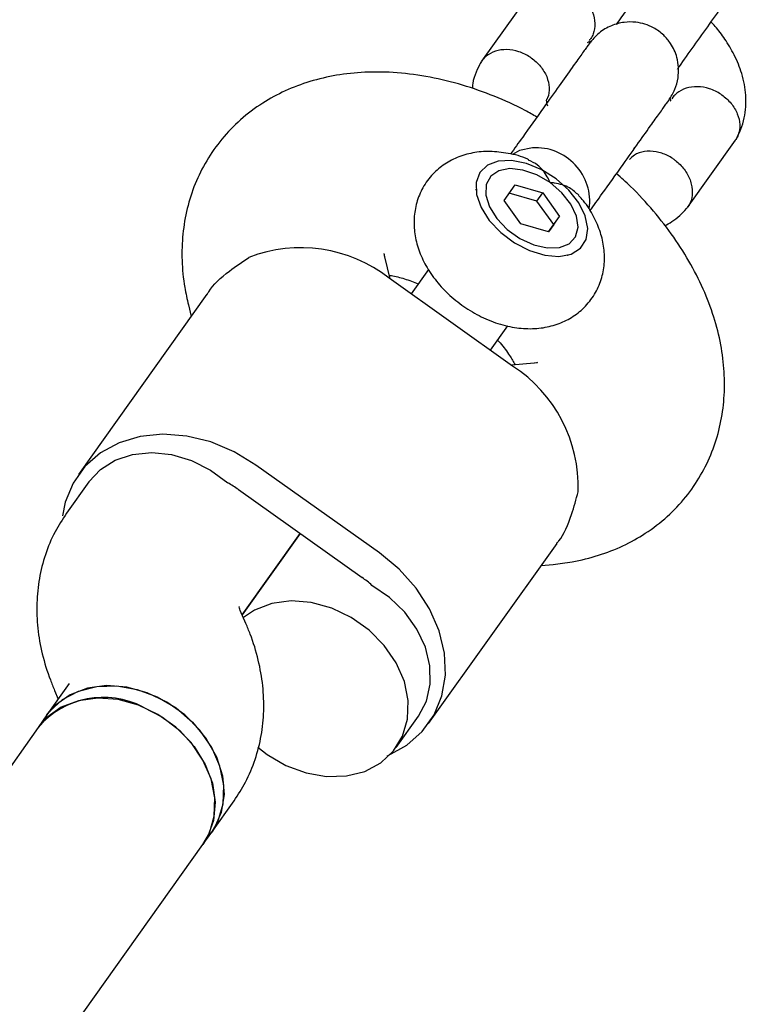
# Model space of a CAD drawing. Units: millimetres. Extents: x 2622 to 18898, y 13720 to 22966.
# Drawn here: x 16106 to 16164, y 19741 to 19819 of the extents above; entities that cross this region are included whole.
import ezdxf

# ---------------------------------------------------------------- set-up
doc = ezdxf.new("R2010")
doc.units = ezdxf.units.MM
doc.header["$LTSCALE"] = 100

msp = doc.modelspace()

# ---------------------------------------------------------------- linework, layer by layer
at = {"color": 7, "linetype": 'Continuous', "lineweight": 25}
for p, q in [((16146.55, 19821.412), (16142.742, 19816.061)), ((16151.28, 19817.715), (16151.334, 19817.791)), ((16148.546, 19813.582), (16148.585, 19813.687)), ((16157.879, 19813.21), (16157.788, 19813.082)), ((16159.022, 19804.474), (16162.831, 19809.824)), ((16154.834, 19809.237), (16154.758, 19809.108)), ((16142.286, 19805.937), (16142.29, 19805.865)), ((16144.52, 19805.048), (16145.391, 19806.281)), ((16145.391, 19806.281), (16147.587, 19805.647)), ((16147.126, 19804.999), (16144.932, 19805.632)), ((16147.126, 19804.999), (16147.587, 19805.647)), ((16147.587, 19805.647), (16148.913, 19803.781)), ((16145.845, 19803.182), (16144.52, 19805.048)), ((16148.451, 19803.132), (16147.126, 19804.999)), ((16148.042, 19802.548), (16148.913, 19803.781)), ((16148.451, 19803.132), (16148.913, 19803.781)), ((16148.042, 19802.548), (16145.845, 19803.182)), ((16148.451, 19803.132), (16148.039, 19802.549)), ((16135.511, 19798.839), (16135.088, 19800.571)), ((16149.537, 19800.708), (16149.606, 19800.727)), ((16145.203, 19791.941), (16135.426, 19798.899)), ((16138.548, 19799.569), (16137.182, 19797.65)), ((16121.014, 19797.62), (16110.857, 19783.35)), ((16119.545, 19796.778), (16119.767, 19795.867)), ((16143.447, 19793.19), (16144.814, 19795.11)), ((16146.894, 19792.169), (16145.118, 19792.001)), ((16134.673, 19777.146), (16124.896, 19784.105)), ((16111.672, 19782.77), (16109.907, 19780.289)), ((16123.512, 19782.159), (16133.288, 19775.201)), ((16123.812, 19772.234), (16128.4, 19778.68)), ((16128.4, 19778.68), (16123.812, 19772.234)), ((16138.557, 19763.634), (16148.715, 19777.905)), ((16147.467, 19776.152), (16148.4, 19776.24)), ((16124.103, 19771.56), (16123.653, 19772.602)), ((16110.127, 19766.803), (16108.362, 19764.323)), ((16108.966, 19766.254), (16109.257, 19765.581)), ((16108.362, 19764.323), (16107.659, 19763.335)), ((16135.988, 19761.748), (16137.743, 19764.214)), ((16107.659, 19763.335), (16096.585, 19747.776)), ((16121.397, 19755.045), (16123.162, 19757.525)), ((16120.694, 19754.057), (16121.397, 19755.045)), ((16108.86, 19737.43), (16120.694, 19754.057))]:
    msp.add_line(p, q, dxfattribs=at)
at = {"color": 7, "linetype": 'Continuous', "lineweight": 25, "flags": 128}
for points in [[(16146.775, 19809.21), (16145.745, 19808.988), (16145.196, 19808.692)], [(16144.059, 19808.157), (16143.199, 19807.831), (16142.6, 19807.252), (16142.307, 19806.462), (16142.341, 19805.52), (16142.699, 19804.497), (16143.355, 19803.467), (16144.26, 19802.508), (16145.348, 19801.69), (16146.537, 19801.074), (16147.739, 19800.706), (16148.866, 19800.613), (16149.833, 19800.801), (16150.569, 19801.258), (16151.019, 19801.949), (16151.15, 19802.823), (16150.952, 19803.815), (16150.441, 19804.851), (16149.652, 19805.855), (16148.647, 19806.752), (16147.498, 19807.476), (16146.291, 19807.972), (16145.115, 19808.205), (16144.059, 19808.157)], [(16148.168, 19806.454), (16147.11, 19807.07), (16146.018, 19807.45), (16144.987, 19807.561), (16144.111, 19807.391), (16143.465, 19806.958), (16143.109, 19806.298), (16143.073, 19805.471), (16143.361, 19804.551), (16143.947, 19803.618), (16144.779, 19802.755), (16145.783, 19802.041), (16146.87, 19801.537), (16147.944, 19801.289), (16148.908, 19801.318), (16149.678, 19801.623), (16150.184, 19802.176), (16150.383, 19802.927), (16150.255, 19803.811), (16149.813, 19804.749), (16149.096, 19805.656), (16148.168, 19806.454)], [(16124.896, 19784.105), (16123.163, 19785.155), (16121.316, 19785.927), (16119.418, 19786.394), (16117.534, 19786.54), (16115.727, 19786.36), (16114.06, 19785.861), (16112.589, 19785.058), (16111.364, 19783.981), (16110.427, 19782.664), (16109.81, 19781.154), (16109.59, 19780.087)], [(16111.672, 19782.77), (16112.595, 19783.758), (16113.768, 19784.493), (16115.14, 19784.944), (16116.648, 19785.09), (16118.225, 19784.924), (16119.801, 19784.454), (16121.304, 19783.701), (16122.668, 19782.698)], [(16135.27, 19761.088), (16135.355, 19761.123), (16136.826, 19761.925), (16138.051, 19763.003), (16138.988, 19764.32), (16139.605, 19765.83), (16139.881, 19767.483), (16139.807, 19769.221), (16139.385, 19770.987), (16138.63, 19772.72), (16137.567, 19774.36), (16136.233, 19775.853), (16134.673, 19777.146)], [(16137.743, 19764.214), (16138.374, 19765.41), (16138.685, 19766.759), (16138.662, 19768.203), (16138.305, 19769.676), (16137.632, 19771.111), (16136.672, 19772.446), (16135.468, 19773.62), (16134.074, 19774.58)], [(16125.045, 19761.773), (16125.777, 19761.199), (16127.265, 19760.323), (16128.855, 19759.731), (16130.475, 19759.45), (16132.047, 19759.493), (16133.499, 19759.858), (16134.762, 19760.529), (16135.778, 19761.474), (16136.499, 19762.649), (16136.892, 19763.998), (16136.937, 19765.459), (16136.633, 19766.963), (16135.994, 19768.441), (16135.05, 19769.822), (16133.846, 19771.043), (16132.436, 19772.046), (16130.888, 19772.785), (16129.274, 19773.224), (16127.669, 19773.344), (16126.148, 19773.138), (16124.782, 19772.617), (16123.899, 19772.033)], [(16121.397, 19755.045), (16121.909, 19755.945), (16122.301, 19757.294), (16122.346, 19758.755), (16122.042, 19760.26), (16121.404, 19761.737), (16120.46, 19763.119), (16119.255, 19764.34), (16117.846, 19765.343), (16116.298, 19766.081), (16114.683, 19766.521), (16113.078, 19766.64), (16111.557, 19766.435), (16110.191, 19765.913), (16109.045, 19765.101), (16108.362, 19764.323)], [(16108.362, 19764.323), (16108.571, 19764.597), (16109.587, 19765.541), (16110.851, 19766.212), (16112.302, 19766.578), (16113.875, 19766.621), (16115.494, 19766.34), (16117.084, 19765.748), (16118.572, 19764.872)], [(16120.694, 19754.057), (16121.206, 19754.958), (16121.598, 19756.307), (16121.643, 19757.768), (16121.339, 19759.272), (16120.701, 19760.75), (16119.757, 19762.131), (16118.552, 19763.352), (16117.143, 19764.355), (16115.595, 19765.094), (16113.98, 19765.533), (16112.375, 19765.653), (16110.854, 19765.447), (16109.488, 19764.926), (16108.342, 19764.113), (16107.659, 19763.335)], [(16115.972, 19764.944), (16117.494, 19764.139), (16118.86, 19763.079), (16120.007, 19761.814), (16120.882, 19760.404), (16121.443, 19758.914), (16121.664, 19757.413), (16121.536, 19755.973), (16121.063, 19754.66), (16120.694, 19754.057)], [(16118.572, 19764.872), (16119.887, 19763.753), (16120.967, 19762.444), (16121.763, 19761.006), (16122.237, 19759.507), (16122.367, 19758.015), (16122.147, 19756.602), (16121.587, 19755.332), (16121.397, 19755.045)]]:
    msp.add_lwpolyline(points, dxfattribs=at)
at = {"color": 7, "linetype": 'Continuous', "lineweight": 25}
for centre, radius, start, end in [((16147.045, 19804.966), 4.253, 352.21339, 93.6363), ((16128.42, 19789.872), 11.427, 52.18439, 110.98452), ((16138.968, 19782.365), 11.427, 358.13305, 56.93319), ((16117.698, 19773.992), 10.025, 54.55553, 60.2806), ((16127.476, 19767.033), 10.025, 48.83697, 54.56204), ((16112.826, 19758.916), 6.799, 62.43739, 139.46775)]:
    msp.add_arc(centre, radius, start, end, dxfattribs=at)
for points, knots in [([(16158.101, 19825.583), (16157.868, 19825.256), (16157.39, 19824.584), (16156.45, 19823.264), (16155.382, 19821.763), (16154.312, 19820.259), (16153.676, 19819.366), (16153.393, 19818.969)], [0, 0, 0, 0, 0.192148, 0.393583, 0.604332, 0.824386, 1, 1, 1, 1]), ([(16150.316, 19821.532), (16150.327, 19821.524), (16150.606, 19821.314), (16151.1, 19820.819), (16151.577, 19819.957), (16151.76, 19819.048), (16151.635, 19818.352), (16151.454, 19817.948), (16151.349, 19817.821), (16151.328, 19817.796)], [0, 0, 0, 0, 0.008575, 0.223309, 0.438042, 0.652763, 0.867436, 0.973585, 1, 1, 1, 1]), ([(16158.245, 19815.439), (16158.295, 19815.508), (16158.685, 19816.057), (16159.572, 19817.302), (16160.806, 19819.036), (16162.038, 19820.768), (16162.668, 19821.653), (16162.989, 19822.104)], [0, 0, 0, 0, 0.032935, 0.260852, 0.498, 0.744372, 1, 1, 1, 1]), ([(16157.555, 19812.977), (16157.728, 19813.258), (16158.068, 19813.81), (16158.38, 19814.967), (16158.318, 19816.248), (16157.814, 19817.371), (16157.127, 19818.19), (16156.226, 19818.843), (16155.133, 19819.185), (16153.98, 19819.175), (16152.975, 19818.902), (16151.997, 19818.341), (16151.505, 19817.755), (16151.257, 19817.459)], [0, 0, 0, 0, 0.081366, 0.15957, 0.295175, 0.394221, 0.459818, 0.539663, 0.658379, 0.733997, 0.818423, 0.908486, 1, 1, 1, 1]), ([(16162.887, 19809.908), (16163.019, 19810.164), (16163.295, 19810.698), (16163.622, 19811.825), (16163.725, 19813.319), (16163.397, 19815.025), (16162.795, 19816.52), (16162.044, 19817.771), (16161.41, 19818.631), (16161.008, 19819.053), (16160.899, 19819.167)], [0, 0, 0, 0, 0.09257, 0.193275, 0.382796, 0.555921, 0.710408, 0.843894, 0.957752, 1, 1, 1, 1]), ([(16151.136, 19817.554), (16151.161, 19817.572), (16151.208, 19817.608), (16151.263, 19817.613), (16151.349, 19817.619), (16151.367, 19817.62)], [0, 0, 0, 0, 0.461908, 0.885915, 1, 1, 1, 1]), ([(16146.631, 19816.354), (16146.62, 19816.362), (16146.33, 19816.557), (16145.702, 19816.861), (16144.73, 19817.03), (16143.815, 19816.905), (16143.191, 19816.563), (16142.822, 19816.196), (16142.698, 19815.983), (16142.641, 19815.884)], [0, 0, 0, 0, 0.008053, 0.209699, 0.411344, 0.612965, 0.814547, 0.914234, 1, 1, 1, 1]), ([(16151.299, 19817.518), (16151.308, 19817.531), (16151.347, 19817.586), (16151.117, 19817.263), (16150.654, 19816.613), (16150.154, 19815.91), (16149.911, 19815.569)], [0, 0, 0, 0, 0.097577, 0.412516, 0.714877, 1, 1, 1, 1]), ([(16146.631, 19816.354), (16146.642, 19816.347), (16146.93, 19816.15), (16147.441, 19815.681), (16147.946, 19814.85), (16148.134, 19813.976), (16148.072, 19813.376), (16147.937, 19813.112), (16147.923, 19813.086)], [0, 0, 0, 0, 0.009628, 0.250734, 0.49184, 0.732931, 0.973969, 1, 1, 1, 1]), ([(16142.686, 19815.977), (16142.557, 19815.72), (16142.287, 19815.185), (16142.043, 19814.498), (16142.026, 19814.034), (16142.021, 19813.893)], [0, 0, 0, 0, 0.390133, 0.814549, 1, 1, 1, 1]), ([(16147.12, 19811.647), (16146.812, 19811.825), (16145.718, 19812.458), (16143.744, 19813.322), (16141.225, 19814.219), (16138.654, 19814.848), (16136.064, 19815.199), (16133.586, 19815.242), (16131.273, 19814.996), (16129.164, 19814.503), (16127.206, 19813.764), (16125.354, 19812.76), (16123.655, 19811.484), (16122.163, 19809.942), (16120.956, 19808.225), (16120.04, 19806.373), (16119.412, 19804.417), (16119.067, 19802.382), (16119.006, 19800.284), (16119.186, 19798.404), (16119.443, 19797.237), (16119.545, 19796.778)], [0, 0, 0, 0, 0.023699, 0.08412, 0.145069, 0.206689, 0.268987, 0.33161, 0.387156, 0.441021, 0.493234, 0.544072, 0.599187, 0.652693, 0.704929, 0.756438, 0.807636, 0.859111, 0.911435, 0.965116, 1, 1, 1, 1]), ([(16161.711, 19813.422), (16161.7, 19813.43), (16161.41, 19813.625), (16160.781, 19813.929), (16159.81, 19814.097), (16158.891, 19813.973), (16158.274, 19813.626), (16157.952, 19813.323), (16157.866, 19813.182), (16157.849, 19813.154)], [0, 0, 0, 0, 0.008575, 0.223309, 0.438042, 0.652763, 0.867436, 0.973585, 1, 1, 1, 1]), ([(16147.994, 19812.498), (16147.974, 19812.551), (16147.923, 19812.684), (16147.898, 19812.812), (16147.887, 19812.947), (16147.886, 19813.004), (16147.923, 19813.064), (16147.933, 19813.081)], [0, 0, 0, 0, 0.150782, 0.38141, 0.630897, 0.896865, 1, 1, 1, 1]), ([(16156.209, 19811.086), (16156.452, 19811.427), (16156.952, 19812.13), (16157.415, 19812.78), (16157.645, 19813.104), (16157.606, 19813.049), (16157.596, 19813.036)], [0, 0, 0, 0, 0.285123, 0.587484, 0.902423, 1, 1, 1, 1]), ([(16157.65, 19813.168), (16157.658, 19813.138), (16157.68, 19813.048), (16157.689, 19812.964), (16157.679, 19812.918), (16157.676, 19812.902)], [0, 0, 0, 0, 0.252897, 0.740235, 1, 1, 1, 1]), ([(16161.711, 19813.422), (16161.722, 19813.415), (16162.01, 19813.218), (16162.521, 19812.748), (16163.022, 19811.918), (16163.223, 19811.036), (16163.106, 19810.35), (16162.928, 19809.951), (16162.823, 19809.823), (16162.802, 19809.797)], [0, 0, 0, 0, 0.008575, 0.223306, 0.438036, 0.652739, 0.867401, 0.973557, 1, 1, 1, 1]), ([(16147.641, 19812.379), (16147.068, 19811.574), (16146.102, 19810.216), (16145.34, 19809.146), (16145.03, 19808.71)], [0, 0, 0, 0, 0.592508, 1, 1, 1, 1]), ([(16146.478, 19808.267), (16146.45, 19808.281), (16145.927, 19808.538), (16144.883, 19808.787), (16143.42, 19808.968), (16142.054, 19808.853), (16140.798, 19808.486), (16139.683, 19807.873), (16138.722, 19807.018), (16137.986, 19805.95), (16137.529, 19804.738), (16137.358, 19803.486), (16137.453, 19802.22), (16137.802, 19800.952), (16138.408, 19799.694), (16139.271, 19798.478), (16140.367, 19797.359), (16141.654, 19796.391), (16143.086, 19795.62), (16144.575, 19795.106), (16146.049, 19794.869), (16147.437, 19794.904), (16148.728, 19795.202), (16149.885, 19795.747), (16150.907, 19796.546), (16151.716, 19797.574), (16152.25, 19798.769), (16152.49, 19800.015), (16152.459, 19801.278), (16152.176, 19802.548), (16151.626, 19803.805), (16151.029, 19804.788), (16150.551, 19805.296), (16150.418, 19805.438)], [0, 0, 0, 0, 0.002201, 0.041436, 0.077183, 0.111315, 0.143855, 0.175374, 0.206406, 0.239769, 0.271735, 0.30295, 0.334392, 0.366962, 0.401319, 0.437478, 0.474652, 0.512155, 0.55017, 0.589086, 0.625138, 0.659767, 0.692703, 0.72445, 0.755571, 0.789413, 0.821685, 0.852995, 0.884292, 0.916502, 0.950377, 0.986132, 1, 1, 1, 1]), ([(16148.168, 19806.454), (16148.166, 19806.457), (16148.099, 19806.613), (16147.831, 19807.139), (16147.289, 19807.867), (16146.703, 19808.119), (16146.457, 19808.225)], [0, 0, 0, 0, 0.003773, 0.187397, 0.65906, 1, 1, 1, 1]), ([(16158.026, 19808.244), (16158.015, 19808.252), (16157.996, 19808.266), (16157.944, 19808.304), (16157.768, 19808.426), (16157.309, 19808.692), (16156.533, 19808.951), (16155.618, 19808.96), (16154.875, 19808.735), (16154.57, 19808.414), (16154.45, 19808.288)], [0, 0, 0, 0, 0.009286, 0.016314, 0.044432, 0.157254, 0.385259, 0.617779, 0.850261, 1, 1, 1, 1]), ([(16158.026, 19808.244), (16158.036, 19808.236), (16158.055, 19808.222), (16158.106, 19808.183), (16158.273, 19808.049), (16158.661, 19807.682), (16159.137, 19807.007), (16159.436, 19806.11), (16159.416, 19805.235), (16159.179, 19804.639), (16158.941, 19804.384), (16158.886, 19804.326)], [0, 0, 0, 0, 0.008058, 0.014156, 0.038555, 0.136454, 0.334302, 0.536049, 0.737761, 0.939435, 1, 1, 1, 1]), ([(16151.319, 19804.216), (16151.632, 19804.656), (16152.396, 19805.729), (16153.366, 19807.092), (16153.939, 19807.896)], [0, 0, 0, 0, 0.409468, 1, 1, 1, 1]), ([(16148.4, 19776.24), (16148.903, 19776.3), (16150.125, 19776.445), (16151.989, 19776.911), (16153.936, 19777.665), (16155.773, 19778.686), (16157.456, 19779.978), (16158.929, 19781.532), (16160.116, 19783.259), (16161.013, 19785.119), (16161.622, 19787.08), (16161.948, 19789.12), (16161.993, 19791.223), (16161.757, 19793.377), (16161.237, 19795.571), (16160.429, 19797.785), (16159.338, 19799.991), (16157.978, 19802.152), (16156.367, 19804.222), (16154.84, 19805.907), (16153.791, 19806.834), (16153.417, 19807.164)], [0, 0, 0, 0, 0.037538, 0.091293, 0.143393, 0.194143, 0.24913, 0.302535, 0.354706, 0.406177, 0.457375, 0.508889, 0.561288, 0.615074, 0.670596, 0.727922, 0.786768, 0.84658, 0.906727, 0.966809, 1, 1, 1, 1]), ([(16150.432, 19805.451), (16150.204, 19805.661), (16149.696, 19806.128), (16148.832, 19806.381), (16148.289, 19806.445), (16148.171, 19806.453), (16148.168, 19806.454)], [0, 0, 0, 0, 0.390633, 0.868917, 0.996211, 1, 1, 1, 1]), ([(16157.23, 19803.051), (16157.42, 19803.153), (16157.848, 19803.385), (16158.43, 19803.831), (16158.786, 19804.208), (16158.964, 19804.396)], [0, 0, 0, 0, 0.28538, 0.6432273, 1, 1, 1, 1]), ([(16121.042, 19797.603), (16121.078, 19797.671), (16121.414, 19798.315), (16122.584, 19799.346), (16123.81, 19800.186), (16124.328, 19800.541)], [0, 0, 0, 0, 0.06398, 0.604683, 1, 1, 1, 1]), ([(16135.088, 19800.571), (16135.074, 19800.639), (16135.038, 19800.813), (16135.04, 19800.826), (16135.042, 19800.835)], [0, 0, 0, 0, 0.386411, 1, 1, 1, 1]), ([(16135.444, 19799.114), (16135.501, 19799.107), (16135.838, 19799.067), (16136.618, 19798.873), (16137.369, 19798.591), (16137.731, 19798.455)], [0, 0, 0, 0, 0.09542, 0.56483, 1, 1, 1, 1]), ([(16144.025, 19793.968), (16144.087, 19793.903), (16144.467, 19793.497), (16144.956, 19792.808), (16145.262, 19792.269), (16145.399, 19792.028)], [0, 0, 0, 0, 0.096123, 0.594229, 1, 1, 1, 1]), ([(16147.148, 19792.206), (16147.156, 19792.209), (16147.187, 19792.221), (16147.052, 19792.185), (16146.909, 19792.171), (16146.894, 19792.169)], [0, 0, 0, 0, 0.245013, 0.918057, 1, 1, 1, 1]), ([(16148.69, 19777.925), (16148.742, 19777.981), (16149.24, 19778.51), (16149.831, 19779.953), (16150.223, 19781.387), (16150.389, 19781.992)], [0, 0, 0, 0, 0.06398, 0.604683, 1, 1, 1, 1]), ([(16109.907, 19780.289), (16109.59, 19779.803), (16108.916, 19778.77), (16108.195, 19777.023), (16107.712, 19775.127), (16107.516, 19773.167), (16107.595, 19771.161), (16107.956, 19769.12), (16108.457, 19767.481), (16108.851, 19766.532), (16108.966, 19766.254)], [0, 0, 0, 0, 0.118485, 0.251885, 0.3846196, 0.5183206, 0.6545713, 0.794787, 0.9399121, 1, 1, 1, 1]), ([(16123.653, 19772.602), (16123.626, 19772.671), (16123.551, 19772.858), (16123.55, 19772.882), (16123.548, 19772.898)], [0, 0, 0, 0, 0.3684401, 1, 1, 1, 1]), ([(16123.162, 19757.525), (16123.479, 19758.011), (16124.153, 19759.044), (16124.874, 19760.791), (16125.357, 19762.687), (16125.553, 19764.647), (16125.474, 19766.654), (16125.113, 19768.695), (16124.612, 19770.334), (16124.218, 19771.282), (16124.103, 19771.56)], [0, 0, 0, 0, 0.118485, 0.251885, 0.38462, 0.518321, 0.654571, 0.794787, 0.939912, 1, 1, 1, 1])]:
    msp.add_open_spline(points, degree=3, knots=knots, dxfattribs=at)
for points in [[(16149.911, 19815.569), (16149.582, 19815.105), (16148.922, 19814.179), (16148.068, 19812.979), (16147.641, 19812.379)], [(16153.939, 19807.896), (16154.366, 19808.496), (16155.22, 19809.697), (16155.879, 19810.623), (16156.209, 19811.086)]]:
    msp.add_open_spline(points, degree=3, dxfattribs=at)

doc.saveas('drawing.dxf')
